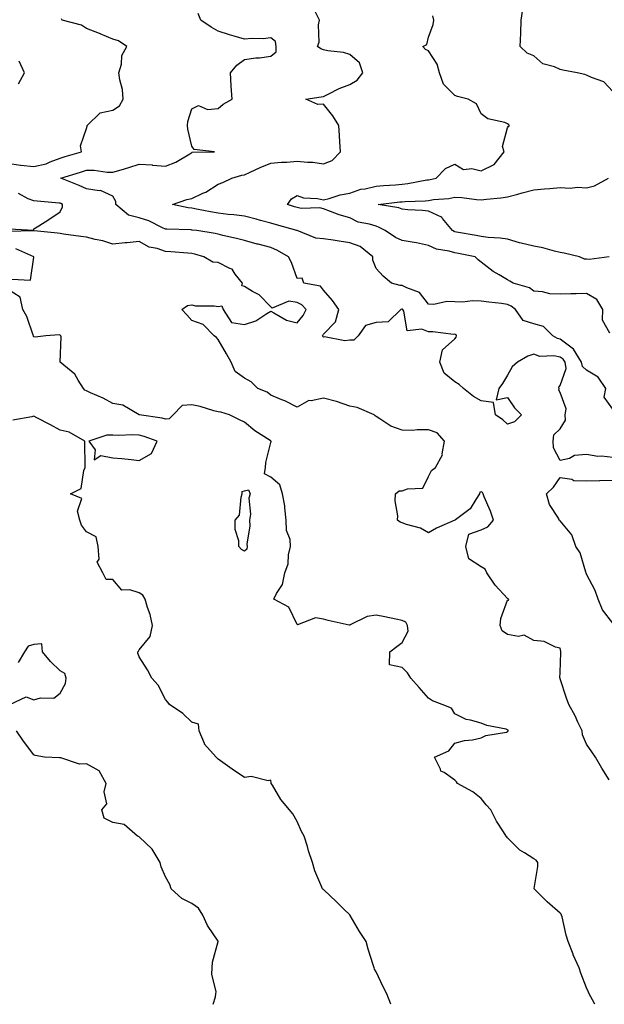
# Model space of a CAD drawing. Units: inches. Extents: x 950003 to 952643, y 7247738 to 7250378.
# Drawn here: x 952083 to 952305, y 7247738 to 7248112 of the extents above; entities that cross this region are included whole.
import ezdxf

# ---------------------------------------------------------------- set-up
doc = ezdxf.new("R2010")
doc.units = ezdxf.units.IN
doc.header["$MEASUREMENT"] = 0
doc.layers.add('Contour_95007247', color=7, linetype='Continuous', true_color=0xcb8454)

msp = doc.modelspace()

# ---------------------------------------------------------------- linework, layer by layer
at = {"layer": 'Contour_95007247'}
for points in [[(952308.05, 7247964.09, 3188), (952304.79, 7247968.66, 3188), (952305.35, 7247971.92, 3188), (952302.42, 7247976.3, 3188), (952298.05, 7247978.87, 3188), (952296.47, 7247980.34, 3188), (952296.13, 7247981.92, 3188), (952293.03, 7247986.9, 3188), (952288.05, 7247990.71, 3188), (952287.03, 7247990.9, 3188), (952285.25, 7247991.92, 3188), (952281.67, 7247995.54, 3188), (952278.05, 7247996.49, 3188), (952273.91, 7247997.78, 3188), (952271.04, 7248001.92, 3188), (952269.42, 7248003.29, 3188), (952268.05, 7248003.88, 3188), (952265.78, 7248004.19, 3188), (952260.89, 7248004.76, 3188), (952258.05, 7248005.16, 3188), (952254.71, 7248005.26, 3188), (952250.88, 7248004.75, 3188), (952248.05, 7248004.86, 3188), (952244.99, 7248004.98, 3188), (952239.96, 7248003.83, 3188), (952238.05, 7248003.95, 3188), (952234.59, 7248008.46, 3188), (952229.82, 7248010.15, 3188), (952228.05, 7248011.11, 3188), (952227.17, 7248011.04, 3188), (952223.98, 7248011.92, 3188), (952220.76, 7248014.63, 3188), (952218.05, 7248017.56, 3188), (952216.83, 7248020.7, 3188), (952216.86, 7248021.92, 3188), (952211.99, 7248025.86, 3188), (952208.05, 7248027.27, 3188), (952204.06, 7248027.93, 3188), (952201.72, 7248028.25, 3188), (952198.05, 7248028.81, 3188), (952195.22, 7248029.09, 3188), (952188.1, 7248031.92, 3188), (952188.07, 7248031.94, 3188), (952188.05, 7248031.94, 3188), (952188.02, 7248031.95, 3188), (952180.22, 7248034.09, 3188), (952178.05, 7248034.81, 3188), (952174.14, 7248035.83, 3188), (952172.46, 7248036.33, 3188), (952168.05, 7248037.38, 3188), (952164.07, 7248037.94, 3188), (952161.88, 7248038.09, 3188), (952158.05, 7248038.57, 3188), (952155.16, 7248039.03, 3188), (952149.88, 7248040.09, 3188), (952148.05, 7248040.41, 3188), (952146.69, 7248040.56, 3188), (952140.72, 7248041.92, 3188), (952146.23, 7248043.74, 3188), (952148.05, 7248044.2, 3188), (952152.29, 7248046.16, 3188), (952153.4, 7248046.57, 3188), (952158.05, 7248049.64, 3188), (952159.81, 7248050.16, 3188), (952163.26, 7248051.92, 3188), (952167.02, 7248052.95, 3188), (952168.05, 7248053.16, 3188), (952170.29, 7248054.16, 3188), (952174.05, 7248055.92, 3188), (952178.05, 7248057.53, 3188), (952182.09, 7248057.88, 3188), (952184.13, 7248058, 3188), (952188.05, 7248058.33, 3188), (952192.08, 7248057.89, 3188), (952194.09, 7248057.96, 3188), (952198.05, 7248057.35, 3188), (952201.36, 7248058.61, 3188), (952204.56, 7248061.92, 3188), (952204.26, 7248065.71, 3188), (952204.21, 7248068.08, 3188), (952203.87, 7248071.92, 3188), (952201.68, 7248075.55, 3188), (952198.05, 7248080.04, 3188), (952195.95, 7248079.82, 3188), (952191.35, 7248081.92, 3188), (952197.23, 7248082.74, 3188), (952198.05, 7248082.9, 3188), (952199.87, 7248083.74, 3188), (952204.09, 7248085.88, 3188), (952208.05, 7248087.44, 3188), (952210.9, 7248089.07, 3188), (952213.09, 7248091.92, 3188), (952211.76, 7248095.63, 3188), (952208.05, 7248098.82, 3188), (952205.7, 7248099.57, 3188), (952199.69, 7248100.28, 3188), (952198.05, 7248100.66, 3188), (952197.14, 7248101.01, 3188), (952195.76, 7248101.92, 3188), (952196.43, 7248103.54, 3188), (952196.23, 7248110.1, 3188), (952196.62, 7248111.92, 3188), (952195.06, 7248114.91, 3188)], [(952308.05, 7248084.74, 3186), (952304.59, 7248088.46, 3186), (952299.86, 7248090.11, 3186), (952298.05, 7248091.05, 3186), (952297.35, 7248091.22, 3186), (952294.49, 7248091.92, 3186), (952289.01, 7248092.88, 3186), (952288.05, 7248093.13, 3186), (952285.86, 7248094.11, 3186), (952281.43, 7248095.3, 3186), (952278.05, 7248098.32, 3186), (952275.54, 7248099.41, 3186), (952272.87, 7248101.92, 3186), (952273.05, 7248106.92, 3186), (952273.2, 7248111.92, 3186), (952273.89, 7248116.08, 3186)], [(952078.05, 7248057.59, 3190), (952082.96, 7248056.83, 3190), (952083.14, 7248056.83, 3190), (952088.05, 7248056.28, 3190), (952092.7, 7248057.27, 3190), (952094.19, 7248058.06, 3190), (952098.05, 7248059.47, 3190), (952099.93, 7248060.04, 3190), (952106.1, 7248061.92, 3190), (952105.82, 7248064.15, 3190), (952108.05, 7248070.72, 3190), (952108.3, 7248071.67, 3190), (952108.28, 7248071.92, 3190), (952113.26, 7248076.71, 3190), (952118.05, 7248077.65, 3190), (952120.62, 7248079.35, 3190), (952122, 7248081.92, 3190), (952121.7, 7248085.57, 3190), (952120.69, 7248089.28, 3190), (952120.38, 7248091.92, 3190), (952121.3, 7248095.17, 3190), (952121.49, 7248098.48, 3190), (952123.35, 7248101.92, 3190), (952120.23, 7248104.1, 3190), (952118.05, 7248104.63, 3190), (952113.31, 7248106.66, 3190), (952112.95, 7248106.82, 3190), (952108.05, 7248108.74, 3190), (952106.16, 7248110.03, 3190), (952098.77, 7248111.92, 3190), (952098.53, 7248112.4, 3190)], [(952308.05, 7247945.78, 3189), (952303.69, 7247946.28, 3189), (952302.31, 7247946.18, 3189), (952298.05, 7247946.92, 3189), (952293.41, 7247946.56, 3189), (952291.53, 7247945.4, 3189), (952288.05, 7247944.58, 3189), (952285.53, 7247949.4, 3189), (952285.31, 7247951.92, 3189), (952285.57, 7247954.4, 3189), (952288.05, 7247956.57, 3189), (952290.09, 7247959.88, 3189), (952289.97, 7247961.92, 3189), (952290.34, 7247964.21, 3189), (952288.05, 7247970.4, 3189), (952287.49, 7247971.36, 3189), (952287.6, 7247971.92, 3189), (952287.51, 7247972.46, 3189), (952288.05, 7247973.15, 3189), (952290.36, 7247979.61, 3189), (952289.88, 7247981.92, 3189), (952289.17, 7247983.04, 3189), (952288.05, 7247983.91, 3189), (952285.57, 7247984.4, 3189), (952280.28, 7247984.15, 3189), (952278.05, 7247984.98, 3189), (952275.77, 7247984.2, 3189), (952271.83, 7247981.92, 3189), (952269.76, 7247980.21, 3189), (952268.05, 7247976.97, 3189), (952266.17, 7247973.8, 3189), (952264.75, 7247971.92, 3189), (952263.76, 7247967.63, 3189), (952268.05, 7247968.5, 3189), (952270.73, 7247964.6, 3189), (952273.36, 7247961.92, 3189), (952270.7, 7247959.27, 3189), (952268.05, 7247958.38, 3189), (952266.2, 7247960.07, 3189), (952263.47, 7247961.92, 3189), (952262.71, 7247966.58, 3189), (952258.05, 7247967.21, 3189), (952255.09, 7247968.96, 3189), (952251.25, 7247971.92, 3189), (952249.59, 7247973.46, 3189), (952248.05, 7247974.43, 3189), (952243.95, 7247977.82, 3189), (952242.24, 7247981.92, 3189), (952243.33, 7247986.64, 3189), (952248.05, 7247990.87, 3189), (952248.55, 7247991.42, 3189), (952248.67, 7247991.92, 3189), (952248.48, 7247992.35, 3189), (952248.05, 7247992.54, 3189), (952247.44, 7247992.53, 3189), (952239.64, 7247993.51, 3189), (952238.05, 7247993.49, 3189), (952235.44, 7247994.53, 3189), (952229.94, 7247993.81, 3189), (952228.63, 7248001.34, 3189), (952228.26, 7248001.92, 3189), (952228.17, 7248002.04, 3189), (952228.05, 7248002.11, 3189), (952227.88, 7248002.09, 3189), (952227.52, 7248001.92, 3189), (952222.64, 7247997.33, 3189), (952218.05, 7247997.04, 3189), (952214.08, 7247995.89, 3189), (952211.33, 7247991.92, 3189), (952209.64, 7247990.33, 3189), (952208.05, 7247990.27, 3189), (952206.17, 7247990.04, 3189), (952198.42, 7247991.55, 3189), (952198.05, 7247991.45, 3189), (952197.8, 7247991.67, 3189), (952197.68, 7247991.92, 3189), (952197.84, 7247992.13, 3189), (952198.05, 7247992.64, 3189), (952202.64, 7247997.33, 3189), (952203.96, 7248001.92, 3189), (952201.56, 7248005.43, 3189), (952198.05, 7248009.27, 3189), (952196.93, 7248010.8, 3189), (952190.61, 7248011.92, 3189), (952189.95, 7248013.82, 3189), (952188.05, 7248013.75, 3189), (952185.96, 7248019.83, 3189), (952184.86, 7248021.92, 3189), (952180.57, 7248024.44, 3189), (952178.05, 7248025.46, 3189), (952173.23, 7248026.74, 3189), (952172.94, 7248026.81, 3189), (952168.05, 7248028.24, 3189), (952165.01, 7248028.88, 3189), (952159.83, 7248030.14, 3189), (952158.05, 7248030.54, 3189), (952156.96, 7248030.83, 3189), (952149.96, 7248031.92, 3189), (952148.26, 7248032.13, 3189), (952148.05, 7248032.17, 3189), (952147.76, 7248032.21, 3189), (952138.6, 7248032.47, 3189), (952138.05, 7248032.55, 3189), (952136.98, 7248032.99, 3189), (952131.8, 7248035.67, 3189), (952128.05, 7248036.76, 3189), (952123.98, 7248037.85, 3189), (952119.16, 7248041.92, 3189), (952119.15, 7248043.02, 3189), (952118.05, 7248045.05, 3189), (952113.34, 7248047.21, 3189), (952112.89, 7248047.08, 3189), (952108.05, 7248047.79, 3189), (952105.27, 7248049.14, 3189), (952098.3, 7248051.92, 3189), (952105.8, 7248054.17, 3189), (952108.05, 7248054.85, 3189), (952111, 7248054.87, 3189), (952115.88, 7248054.09, 3189), (952118.05, 7248054.12, 3189), (952121.21, 7248055.08, 3189), (952124.08, 7248055.89, 3189), (952128.05, 7248057.18, 3189), (952133.02, 7248056.89, 3189), (952133.11, 7248056.86, 3189), (952138.05, 7248056.37, 3189), (952141.97, 7248058, 3189), (952147.27, 7248061.14, 3189), (952148.05, 7248061.56, 3189), (952148.26, 7248061.71, 3189), (952156.7, 7248061.92, 3189), (952148.91, 7248062.78, 3189), (952148.05, 7248064.05, 3189), (952146.58, 7248070.45, 3189), (952146.4, 7248071.92, 3189), (952146.54, 7248073.43, 3189), (952148.05, 7248078.16, 3189), (952150.55, 7248079.42, 3189), (952154.04, 7248077.91, 3189), (952158.05, 7248078.36, 3189), (952160.01, 7248079.96, 3189), (952163.35, 7248081.92, 3189), (952162.99, 7248086.86, 3189), (952163.01, 7248086.96, 3189), (952162.79, 7248091.92, 3189), (952165.16, 7248094.81, 3189), (952168.05, 7248096.89, 3189), (952172.4, 7248097.57, 3189), (952173.74, 7248097.61, 3189), (952178.05, 7248098.16, 3189), (952180.13, 7248099.84, 3189), (952180.17, 7248101.92, 3189), (952179.91, 7248103.78, 3189), (952178.05, 7248105.12, 3189), (952175.17, 7248104.8, 3189), (952171.02, 7248104.89, 3189), (952168.05, 7248104.63, 3189), (952164.16, 7248105.81, 3189), (952162.42, 7248106.29, 3189), (952158.05, 7248107.71, 3189), (952155.36, 7248109.23, 3189), (952151.54, 7248111.92, 3189), (952150.53, 7248114.4, 3189)], [(952306.94, 7247993.03, 3187), (952304.05, 7247997.92, 3187), (952304.18, 7248001.92, 3187), (952301.9, 7248005.77, 3187), (952298.05, 7248008.03, 3187), (952294.09, 7248007.96, 3187), (952292.1, 7248007.87, 3187), (952288.05, 7248007.8, 3187), (952284.11, 7248007.98, 3187), (952281.27, 7248008.7, 3187), (952278.05, 7248008.91, 3187), (952276.36, 7248010.23, 3187), (952270.11, 7248011.92, 3187), (952268.88, 7248012.75, 3187), (952268.05, 7248013.2, 3187), (952264.87, 7248015.1, 3187), (952262.5, 7248016.37, 3187), (952258.05, 7248019.94, 3187), (952256.92, 7248020.79, 3187), (952255.73, 7248021.92, 3187), (952249.35, 7248023.22, 3187), (952248.05, 7248023.46, 3187), (952245.81, 7248024.16, 3187), (952241.02, 7248024.89, 3187), (952238.05, 7248026.32, 3187), (952233.45, 7248027.32, 3187), (952232.58, 7248027.39, 3187), (952228.05, 7248028.18, 3187), (952225.43, 7248029.3, 3187), (952221.52, 7248031.92, 3187), (952219.31, 7248033.18, 3187), (952218.05, 7248033.57, 3187), (952215.61, 7248034.36, 3187), (952211.22, 7248035.09, 3187), (952208.05, 7248036.75, 3187), (952204.11, 7248037.98, 3187), (952200.72, 7248039.25, 3187), (952198.05, 7248040.17, 3187), (952196.72, 7248040.59, 3187), (952189.58, 7248040.39, 3187), (952188.05, 7248040.67, 3187), (952187.09, 7248040.96, 3187), (952184.43, 7248041.92, 3187), (952185.97, 7248044, 3187), (952188.05, 7248045.25, 3187), (952190.49, 7248044.36, 3187), (952195.85, 7248044.12, 3187), (952198.05, 7248043.62, 3187), (952200.25, 7248044.12, 3187), (952204.46, 7248045.51, 3187), (952208.05, 7248046.13, 3187), (952212.27, 7248047.7, 3187), (952213.93, 7248047.8, 3187), (952218.05, 7248048.77, 3187), (952220.93, 7248049.04, 3187), (952225.51, 7248049.38, 3187), (952228.05, 7248049.62, 3187), (952230.14, 7248049.83, 3187), (952237.33, 7248051.2, 3187), (952238.05, 7248051.29, 3187), (952238.61, 7248051.36, 3187), (952240.86, 7248051.92, 3187), (952244.41, 7248055.56, 3187), (952248.05, 7248057.22, 3187), (952251.23, 7248055.1, 3187), (952254.43, 7248055.54, 3187), (952258.05, 7248054.7, 3187), (952262.97, 7248057, 3187), (952266.75, 7248061.92, 3187), (952266.09, 7248063.88, 3187), (952268.05, 7248070.99, 3187), (952268.33, 7248071.64, 3187), (952268.71, 7248071.92, 3187), (952268.37, 7248072.24, 3187), (952268.05, 7248072.54, 3187), (952267.01, 7248072.96, 3187), (952260.48, 7248074.35, 3187), (952258.05, 7248076.36, 3187), (952256.28, 7248080.15, 3187), (952253.03, 7248081.92, 3187), (952249.07, 7248082.94, 3187), (952248.05, 7248083.33, 3187), (952243.72, 7248087.59, 3187), (952242.2, 7248091.92, 3187), (952241.29, 7248095.16, 3187), (952238.05, 7248100.27, 3187), (952236.91, 7248100.78, 3187), (952235.83, 7248101.92, 3187), (952237.37, 7248102.6, 3187), (952238.05, 7248105.44, 3187), (952239.74, 7248110.23, 3187), (952240.06, 7248111.92, 3187), (952239.7, 7248113.57, 3187)], [(952082.27, 7248087.7, 3191), (952084.5, 7248091.92, 3191), (952082.42, 7248096.29, 3191)], [(952306.68, 7248021.92, 3186), (952299.01, 7248020.96, 3186), (952298.05, 7248021.03, 3186), (952297.27, 7248021.14, 3186), (952295.36, 7248021.92, 3186), (952289.51, 7248023.38, 3186), (952288.05, 7248023.68, 3186), (952285.81, 7248024.16, 3186), (952281.49, 7248025.36, 3186), (952278.05, 7248025.99, 3186), (952273.26, 7248027.13, 3186), (952272.62, 7248027.35, 3186), (952268.05, 7248028.64, 3186), (952265.24, 7248029.11, 3186), (952260.68, 7248029.29, 3186), (952258.05, 7248029.65, 3186), (952256.16, 7248030.03, 3186), (952248.61, 7248031.36, 3186), (952248.05, 7248031.47, 3186), (952247.71, 7248031.58, 3186), (952247.13, 7248031.92, 3186), (952243.37, 7248036.6, 3186), (952243.12, 7248036.99, 3186), (952242.95, 7248037.02, 3186), (952238.05, 7248039.34, 3186), (952235.67, 7248039.54, 3186), (952230.08, 7248039.89, 3186), (952228.05, 7248040.05, 3186), (952226.77, 7248040.64, 3186), (952218.91, 7248041.92, 3186), (952227.15, 7248042.82, 3186), (952228.05, 7248042.9, 3186), (952229.14, 7248043.01, 3186), (952236.69, 7248043.28, 3186), (952238.05, 7248043.44, 3186), (952239.84, 7248043.71, 3186), (952245.77, 7248044.2, 3186), (952248.05, 7248044.61, 3186), (952250.69, 7248044.56, 3186), (952256.26, 7248043.71, 3186), (952258.05, 7248043.66, 3186), (952260.02, 7248043.89, 3186), (952265.53, 7248044.44, 3186), (952268.05, 7248044.76, 3186), (952271.95, 7248045.82, 3186), (952273.64, 7248046.33, 3186), (952278.05, 7248047.43, 3186), (952282.12, 7248047.85, 3186), (952284.06, 7248047.93, 3186), (952288.05, 7248048.29, 3186), (952291.86, 7248048.11, 3186), (952294.55, 7248048.42, 3186), (952298.05, 7248048.19, 3186), (952301.01, 7248048.96, 3186), (952306.33, 7248051.92, 3186)], [(952078.76, 7248032.63, 3190), (952087.86, 7248032.11, 3190), (952088.05, 7248032.58, 3190), (952089.9, 7248033.77, 3190), (952093.76, 7248036.21, 3190), (952098.05, 7248039.09, 3190), (952098.95, 7248041.02, 3190), (952098.88, 7248041.92, 3190), (952098.33, 7248042.2, 3190), (952098.05, 7248042.32, 3190), (952097.62, 7248042.35, 3190), (952089.27, 7248043.14, 3190), (952088.05, 7248043.21, 3190), (952085.95, 7248044.02, 3190), (952082.19, 7248046.06, 3190)], [(952306.67, 7247823.3, 3190), (952303.88, 7247827.75, 3190), (952301.42, 7247831.92, 3190), (952300.04, 7247833.91, 3190), (952298.05, 7247836.85, 3190), (952296.49, 7247840.36, 3190), (952296.37, 7247841.92, 3190), (952294.78, 7247845.19, 3190), (952293.69, 7247847.56, 3190), (952291.31, 7247851.92, 3190), (952290.45, 7247854.32, 3190), (952288.05, 7247861.62, 3190), (952287.98, 7247861.85, 3190), (952287.97, 7247861.92, 3190), (952287.92, 7247862.05, 3190), (952288.05, 7247864.08, 3190), (952288.3, 7247871.67, 3190), (952288.26, 7247871.92, 3190), (952288.22, 7247872.09, 3190), (952288.05, 7247873.31, 3190), (952286.28, 7247873.69, 3190), (952281.99, 7247875.86, 3190), (952278.05, 7247876.26, 3190), (952274.39, 7247878.26, 3190), (952272.23, 7247877.74, 3190), (952268.05, 7247878.47, 3190), (952266.02, 7247879.89, 3190), (952265.2, 7247881.92, 3190), (952265.43, 7247884.54, 3190), (952268.05, 7247891.5, 3190), (952268.38, 7247891.59, 3190), (952268.48, 7247891.92, 3190), (952268.19, 7247892.06, 3190), (952268.05, 7247892.12, 3190), (952263.34, 7247897.21, 3190), (952260.2, 7247901.92, 3190), (952259.48, 7247903.35, 3190), (952258.05, 7247904.21, 3190), (952253.32, 7247907.19, 3190), (952252.17, 7247911.92, 3190), (952253.38, 7247916.59, 3190), (952258.05, 7247918.27, 3190), (952260.56, 7247919.41, 3190), (952262.73, 7247921.92, 3190), (952261.54, 7247925.41, 3190), (952259.16, 7247930.81, 3190), (952258.72, 7247931.92, 3190), (952258.52, 7247932.39, 3190), (952258.05, 7247932.73, 3190), (952257.45, 7247932.52, 3190), (952257.42, 7247931.92, 3190), (952255.97, 7247929.84, 3190), (952253.79, 7247926.18, 3190), (952248.2, 7247922.07, 3190), (952248.05, 7247921.95, 3190), (952248.01, 7247921.96, 3190), (952247.94, 7247921.92, 3190), (952241.03, 7247918.94, 3190), (952238.05, 7247917.13, 3190), (952234.98, 7247918.85, 3190), (952229.65, 7247920.32, 3190), (952228.05, 7247920.93, 3190), (952227.26, 7247921.13, 3190), (952226.23, 7247921.92, 3190), (952226.39, 7247923.58, 3190), (952225.36, 7247929.23, 3190), (952225.51, 7247931.92, 3190), (952226.84, 7247933.13, 3190), (952228.05, 7247933.06, 3190), (952230.01, 7247933.88, 3190), (952235.9, 7247934.07, 3190), (952238.05, 7247938.57, 3190), (952239.19, 7247940.78, 3190), (952240.64, 7247941.92, 3190), (952243.27, 7247946.7, 3190), (952243.2, 7247947.07, 3190), (952244.11, 7247951.92, 3190), (952241.29, 7247955.16, 3190), (952238.05, 7247956.19, 3190), (952233.67, 7247956.3, 3190), (952232.09, 7247955.96, 3190), (952228.05, 7247956.1, 3190), (952223.72, 7247957.59, 3190), (952219.56, 7247960.41, 3190), (952218.05, 7247961.27, 3190), (952217.71, 7247961.58, 3190), (952217.34, 7247961.92, 3190), (952210.84, 7247964.71, 3190), (952208.05, 7247965.19, 3190), (952203.09, 7247966.96, 3190), (952203, 7247966.97, 3190), (952198.05, 7247968.23, 3190), (952193.41, 7247967.28, 3190), (952192.53, 7247967.44, 3190), (952188.05, 7247964.86, 3190), (952183.41, 7247967.28, 3190), (952182.28, 7247967.69, 3190), (952178.05, 7247969.47, 3190), (952176.73, 7247970.6, 3190), (952173.09, 7247971.92, 3190), (952170.58, 7247974.45, 3190), (952168.05, 7247975.82, 3190), (952164.52, 7247978.39, 3190), (952162.99, 7247981.92, 3190), (952161.3, 7247985.17, 3190), (952158.05, 7247990.62, 3190), (952157.5, 7247991.37, 3190), (952156.59, 7247991.92, 3190), (952152.42, 7247996.29, 3190), (952148.05, 7247997.83, 3190), (952146.13, 7248000, 3190), (952144.23, 7248001.92, 3190), (952146.45, 7248003.52, 3190), (952148.05, 7248003.8, 3190), (952149.52, 7248003.39, 3190), (952156.55, 7248003.42, 3190), (952158.05, 7248003.16, 3190), (952159.51, 7248003.38, 3190), (952159.98, 7248001.92, 3190), (952163.13, 7247997, 3190), (952168.05, 7247996.26, 3190), (952172.36, 7247997.61, 3190), (952176.59, 7248000.46, 3190), (952178.05, 7248001.28, 3190), (952179.22, 7248000.75, 3190), (952184.05, 7247997.92, 3190), (952188.05, 7247996.85, 3190), (952190.34, 7247999.63, 3190), (952191.5, 7248001.92, 3190), (952189.92, 7248003.79, 3190), (952188.05, 7248004.63, 3190), (952184.88, 7248005.09, 3190), (952178.64, 7248002.51, 3190), (952178.05, 7248002.92, 3190), (952173.67, 7248007.55, 3190), (952171.14, 7248008.83, 3190), (952168.05, 7248010.72, 3190), (952167.09, 7248010.96, 3190), (952167.31, 7248011.92, 3190), (952164.54, 7248015.43, 3190), (952163.36, 7248017.23, 3190), (952162.46, 7248017.51, 3190), (952158.05, 7248019.87, 3190), (952156.05, 7248019.92, 3190), (952152.63, 7248021.92, 3190), (952149.18, 7248023.05, 3190), (952148.05, 7248023.3, 3190), (952146.59, 7248023.38, 3190), (952140.04, 7248023.91, 3190), (952138.05, 7248024.02, 3190), (952134.86, 7248025.11, 3190), (952131.83, 7248025.7, 3190), (952128.05, 7248027.76, 3190), (952123.46, 7248027.33, 3190), (952122.71, 7248027.26, 3190), (952118.05, 7248026.83, 3190), (952114.23, 7248028.1, 3190), (952111.4, 7248028.57, 3190), (952108.05, 7248029.44, 3190), (952105.86, 7248029.73, 3190), (952099.34, 7248030.63, 3190), (952098.05, 7248030.81, 3190), (952097.06, 7248030.93, 3190), (952088.17, 7248031.8, 3190), (952088.05, 7248031.82, 3190), (952087.97, 7248031.84, 3190), (952078.37, 7248031.6, 3190)], [(952079.68, 7248013.55, 3191), (952086.81, 7248013.16, 3191), (952088, 7248021.87, 3191), (952088.03, 7248021.92, 3191), (952081.17, 7248025.04, 3191)], [(952301.22, 7247738, 3191), (952300.33, 7247739.64, 3191), (952299.07, 7247741.92, 3191), (952298.74, 7247742.61, 3191), (952298.05, 7247744.21, 3191), (952295.9, 7247749.77, 3191), (952295.19, 7247751.92, 3191), (952292.98, 7247756.85, 3191), (952292.91, 7247757.06, 3191), (952291.08, 7247761.92, 3191), (952290.34, 7247764.21, 3191), (952288.72, 7247771.25, 3191), (952288.54, 7247771.92, 3191), (952288.35, 7247772.22, 3191), (952288.05, 7247772.67, 3191), (952283.11, 7247776.98, 3191), (952278.16, 7247781.92, 3191), (952278.16, 7247782.03, 3191), (952279.59, 7247790.38, 3191), (952279.51, 7247791.92, 3191), (952278.85, 7247792.72, 3191), (952278.05, 7247793.22, 3191), (952274.42, 7247795.55, 3191), (952272.66, 7247796.53, 3191), (952268.05, 7247801.3, 3191), (952267.75, 7247801.62, 3191), (952267.44, 7247801.92, 3191), (952266.49, 7247803.48, 3191), (952263.77, 7247807.64, 3191), (952261.66, 7247811.92, 3191), (952259.92, 7247813.8, 3191), (952258.05, 7247816.24, 3191), (952254.89, 7247818.76, 3191), (952249.05, 7247821.92, 3191), (952248.67, 7247822.54, 3191), (952248.05, 7247823.15, 3191), (952243.93, 7247826.04, 3191), (952242.74, 7247826.61, 3191), (952242.59, 7247827.38, 3191), (952240.31, 7247831.92, 3191), (952245.73, 7247834.24, 3191), (952248.05, 7247837.25, 3191), (952251.7, 7247838.27, 3191), (952254.67, 7247838.54, 3191), (952258.05, 7247839.24, 3191), (952259.83, 7247840.14, 3191), (952267.57, 7247841.44, 3191), (952268.05, 7247841.6, 3191), (952268.22, 7247841.75, 3191), (952268.28, 7247841.92, 3191), (952268.23, 7247842.1, 3191), (952268.05, 7247842.34, 3191), (952267.46, 7247842.51, 3191), (952260.11, 7247843.98, 3191), (952258.05, 7247844.78, 3191), (952253.99, 7247845.98, 3191), (952252.3, 7247846.17, 3191), (952248.05, 7247848.33, 3191), (952246.7, 7247850.57, 3191), (952243.14, 7247851.92, 3191), (952239.47, 7247853.34, 3191), (952238.05, 7247854.3, 3191), (952234.51, 7247858.38, 3191), (952231.32, 7247861.92, 3191), (952230.02, 7247863.89, 3191), (952228.05, 7247866, 3191), (952223.15, 7247867.02, 3191), (952223.3, 7247871.92, 3191), (952226.02, 7247873.95, 3191), (952228.05, 7247875.4, 3191), (952230.27, 7247879.7, 3191), (952230, 7247881.92, 3191), (952229.34, 7247883.21, 3191), (952228.05, 7247883.86, 3191), (952225.63, 7247884.34, 3191), (952221.35, 7247885.22, 3191), (952218.05, 7247885.88, 3191), (952214.68, 7247885.29, 3191), (952208.24, 7247882.11, 3191), (952208.05, 7247882.05, 3191), (952207.87, 7247882.1, 3191), (952199.92, 7247883.8, 3191), (952198.05, 7247884.37, 3191), (952195.09, 7247884.88, 3191), (952188.24, 7247882.11, 3191), (952188.05, 7247882.28, 3191), (952184.99, 7247888.86, 3191), (952179.17, 7247891.92, 3191), (952180.21, 7247894.08, 3191), (952182.53, 7247897.44, 3191), (952183.44, 7247901.92, 3191), (952184.68, 7247905.29, 3191), (952184.84, 7247908.71, 3191), (952185.57, 7247911.92, 3191), (952185.41, 7247914.56, 3191), (952184.09, 7247917.96, 3191), (952183.97, 7247921.92, 3191), (952183.4, 7247926.57, 3191), (952183.47, 7247927.34, 3191), (952182.58, 7247931.92, 3191), (952181.53, 7247935.4, 3191), (952178.05, 7247938.31, 3191), (952175.65, 7247939.52, 3191), (952176.08, 7247941.92, 3191), (952176.15, 7247943.82, 3191), (952178.05, 7247951.44, 3191), (952178.26, 7247951.71, 3191), (952178.27, 7247951.92, 3191), (952178.12, 7247951.99, 3191), (952178.05, 7247952.01, 3191), (952177.79, 7247952.18, 3191), (952171.98, 7247955.85, 3191), (952168.05, 7247959.19, 3191), (952166.17, 7247960.04, 3191), (952162.39, 7247961.92, 3191), (952159.08, 7247962.95, 3191), (952158.05, 7247963.12, 3191), (952156.47, 7247963.5, 3191), (952151.2, 7247965.07, 3191), (952148.05, 7247965.73, 3191), (952144.42, 7247965.55, 3191), (952140.96, 7247961.92, 3191), (952139.48, 7247960.49, 3191), (952138.05, 7247960.27, 3191), (952136.77, 7247960.64, 3191), (952128.05, 7247961.92, 3191), (952121.81, 7247965.68, 3191), (952118.05, 7247966.3, 3191), (952114.45, 7247968.32, 3191), (952109.63, 7247970.34, 3191), (952108.05, 7247971.08, 3191), (952107.45, 7247971.32, 3191), (952106.97, 7247971.92, 3191), (952104.87, 7247975.1, 3191), (952103.57, 7247977.44, 3191), (952098.06, 7247981.92, 3191), (952098.41, 7247991.56, 3191), (952098.35, 7247991.92, 3191), (952098.2, 7247992.07, 3191), (952098.05, 7247992.19, 3191), (952097.69, 7247992.28, 3191), (952092.63, 7247991.92, 3191), (952088.56, 7247991.41, 3191), (952088.05, 7247991.64, 3191), (952087.9, 7247991.77, 3191), (952087.88, 7247991.92, 3191), (952087.76, 7247992.21, 3191), (952085.4, 7247999.27, 3191), (952083.86, 7248001.92, 3191), (952082.8, 7248006.67, 3191), (952078.05, 7248009.64, 3191)], [(952223.7, 7247738, 3192), (952222.11, 7247741.92, 3192), (952220.74, 7247744.61, 3192), (952218.05, 7247750.29, 3192), (952217.5, 7247751.37, 3192), (952217.32, 7247751.92, 3192), (952217.03, 7247752.94, 3192), (952215.07, 7247758.94, 3192), (952214.33, 7247761.92, 3192), (952211.84, 7247765.71, 3192), (952208.21, 7247771.76, 3192), (952208.11, 7247771.92, 3192), (952208.09, 7247771.96, 3192), (952208.05, 7247771.99, 3192), (952205.82, 7247774.15, 3192), (952203, 7247776.87, 3192), (952198.05, 7247781.59, 3192), (952197.87, 7247781.74, 3192), (952197.7, 7247781.92, 3192), (952197.52, 7247782.45, 3192), (952194.81, 7247788.68, 3192), (952193.98, 7247791.92, 3192), (952192.46, 7247796.33, 3192), (952192, 7247797.97, 3192), (952190.74, 7247801.92, 3192), (952189.72, 7247803.59, 3192), (952188.05, 7247807.4, 3192), (952186.47, 7247810.34, 3192), (952185.18, 7247811.92, 3192), (952181.95, 7247815.82, 3192), (952178.7, 7247821.27, 3192), (952178.28, 7247821.92, 3192), (952178.25, 7247822.12, 3192), (952178.05, 7247823.2, 3192), (952177.12, 7247822.85, 3192), (952170.65, 7247824.52, 3192), (952168.05, 7247824.16, 3192), (952163.43, 7247827.3, 3192), (952160.8, 7247829.17, 3192), (952158.05, 7247831.11, 3192), (952157.67, 7247831.54, 3192), (952157.33, 7247831.92, 3192), (952152.9, 7247836.77, 3192), (952152.84, 7247837.13, 3192), (952150.9, 7247841.92, 3192), (952150.61, 7247844.48, 3192), (952148.05, 7247845.19, 3192), (952144.66, 7247848.53, 3192), (952139.61, 7247851.92, 3192), (952138.95, 7247852.82, 3192), (952138.05, 7247853.8, 3192), (952135.32, 7247859.19, 3192), (952132.92, 7247861.92, 3192), (952131.2, 7247865.07, 3192), (952128.05, 7247870.02, 3192), (952127.59, 7247871.46, 3192), (952127.59, 7247871.92, 3192), (952127.77, 7247872.2, 3192), (952128.05, 7247872.63, 3192), (952132.28, 7247877.69, 3192), (952133.12, 7247881.92, 3192), (952132.27, 7247886.14, 3192), (952131.24, 7247888.73, 3192), (952130.36, 7247891.92, 3192), (952129.51, 7247893.38, 3192), (952128.05, 7247894.32, 3192), (952124.47, 7247895.5, 3192), (952121.5, 7247895.37, 3192), (952118.05, 7247899.36, 3192), (952115.57, 7247899.44, 3192), (952114.23, 7247901.92, 3192), (952112.06, 7247905.93, 3192), (952112.83, 7247907.14, 3192), (952112.47, 7247911.92, 3192), (952111.75, 7247915.62, 3192), (952108.05, 7247917.55, 3192), (952106.11, 7247919.98, 3192), (952105.49, 7247921.92, 3192), (952104.61, 7247925.36, 3192), (952106.31, 7247930.18, 3192), (952101.94, 7247931.92, 3192), (952105.97, 7247934, 3192), (952106.99, 7247940.86, 3192), (952107.49, 7247941.92, 3192), (952107.53, 7247942.44, 3192), (952107.4, 7247951.27, 3192), (952107.44, 7247951.92, 3192), (952101.45, 7247955.32, 3192), (952098.05, 7247956.1, 3192), (952094.34, 7247958.21, 3192), (952089.17, 7247960.8, 3192), (952088.05, 7247961.38, 3192), (952087.29, 7247961.16, 3192), (952080.02, 7247959.95, 3192)], [(952308.05, 7247882.8, 3189), (952304.04, 7247887.91, 3189), (952302.49, 7247891.92, 3189), (952301.35, 7247895.22, 3189), (952298.05, 7247901.45, 3189), (952297.89, 7247901.76, 3189), (952297.9, 7247901.92, 3189), (952297.79, 7247902.18, 3189), (952295.68, 7247909.55, 3189), (952293.93, 7247911.92, 3189), (952292.48, 7247916.35, 3189), (952288.05, 7247921.64, 3189), (952287.9, 7247921.77, 3189), (952287.7, 7247921.92, 3189), (952287.34, 7247922.63, 3189), (952284, 7247927.87, 3189), (952282.85, 7247931.92, 3189), (952285.47, 7247934.5, 3189), (952288.05, 7247938.16, 3189), (952292.42, 7247937.55, 3189), (952293.18, 7247937.05, 3189), (952298.05, 7247936.88, 3189), (952302.95, 7247937.02, 3189), (952303.14, 7247937.01, 3189), (952308.05, 7247937.12, 3189)], [(952078.87, 7247851.92, 3193), (952085.1, 7247854.87, 3193), (952088.05, 7247853.72, 3193), (952090.59, 7247854.46, 3193), (952095.65, 7247854.32, 3193), (952098.05, 7247856.2, 3193), (952100.05, 7247859.92, 3193), (952100.36, 7247861.92, 3193), (952099.82, 7247863.69, 3193), (952098.05, 7247864.72, 3193), (952094.33, 7247868.2, 3193), (952091.35, 7247871.92, 3193), (952091.03, 7247874.9, 3193), (952088.05, 7247874.68, 3193), (952085.9, 7247874.07, 3193), (952084.5, 7247871.92, 3193), (952082.13, 7247867.84, 3193)], [(952156.21, 7247738, 3193), (952157.01, 7247740.88, 3193), (952157.17, 7247741.92, 3193), (952157.28, 7247742.69, 3193), (952155.63, 7247749.5, 3193), (952155.79, 7247751.92, 3193), (952155.98, 7247753.99, 3193), (952158.05, 7247761.87, 3193), (952158.06, 7247761.91, 3193), (952158.07, 7247761.92, 3193), (952158.05, 7247761.94, 3193), (952154.09, 7247767.96, 3193), (952152.25, 7247771.92, 3193), (952150.62, 7247774.49, 3193), (952148.05, 7247776.27, 3193), (952144.29, 7247778.16, 3193), (952140.26, 7247781.92, 3193), (952139.7, 7247783.57, 3193), (952138.05, 7247786.41, 3193), (952136.39, 7247790.26, 3193), (952136.08, 7247791.92, 3193), (952133.04, 7247796.91, 3193), (952128.05, 7247801.58, 3193), (952127.82, 7247801.69, 3193), (952127.42, 7247801.92, 3193), (952122.43, 7247806.3, 3193), (952118.05, 7247807.07, 3193), (952114.79, 7247808.66, 3193), (952113.83, 7247811.92, 3193), (952115.76, 7247814.21, 3193), (952114.8, 7247818.67, 3193), (952115.55, 7247821.92, 3193), (952112.84, 7247826.71, 3193), (952108.05, 7247829.3, 3193), (952105.37, 7247829.24, 3193), (952098.31, 7247831.66, 3193), (952098.05, 7247831.64, 3193), (952097.76, 7247831.63, 3193), (952092.08, 7247831.92, 3193), (952088.61, 7247832.48, 3193), (952088.05, 7247832.84, 3193), (952084.13, 7247838, 3193), (952081.46, 7247841.92, 3193)]]:
    msp.add_polyline3d(points, dxfattribs=at)
for points in [[(952128.05, 7247944.66, 3192), (952132.7, 7247947.27, 3192), (952134.92, 7247951.92, 3192), (952129.91, 7247953.78, 3192), (952128.05, 7247954.21, 3192), (952125.66, 7247954.31, 3192), (952120.24, 7247954.11, 3192), (952118.05, 7247954.23, 3192), (952115.76, 7247954.21, 3192), (952108.99, 7247951.92, 3192), (952111.32, 7247948.65, 3192), (952111.01, 7247944.88, 3192), (952113.47, 7247946.5, 3192), (952118.05, 7247945.67, 3192), (952121.45, 7247945.32, 3192), (952124.99, 7247944.98, 3192)], [(952168.05, 7247910.19, 3191), (952166.95, 7247910.82, 3191), (952165.94, 7247911.92, 3191), (952165.94, 7247914.03, 3191), (952164.48, 7247918.35, 3191), (952164.48, 7247921.92, 3191), (952166.18, 7247923.79, 3191), (952166.76, 7247930.63, 3191), (952167.22, 7247931.92, 3191), (952167.21, 7247932.76, 3191), (952168.05, 7247933.02, 3191), (952169.64, 7247933.51, 3191), (952170.29, 7247931.92, 3191), (952169.71, 7247930.26, 3191), (952170.34, 7247924.21, 3191), (952169.95, 7247921.92, 3191), (952170.14, 7247919.83, 3191), (952168.91, 7247912.78, 3191), (952169.06, 7247911.92, 3191), (952169.02, 7247910.95, 3191)]]:
    msp.add_polyline3d(points, close=True, dxfattribs=at)

doc.saveas('drawing.dxf')
